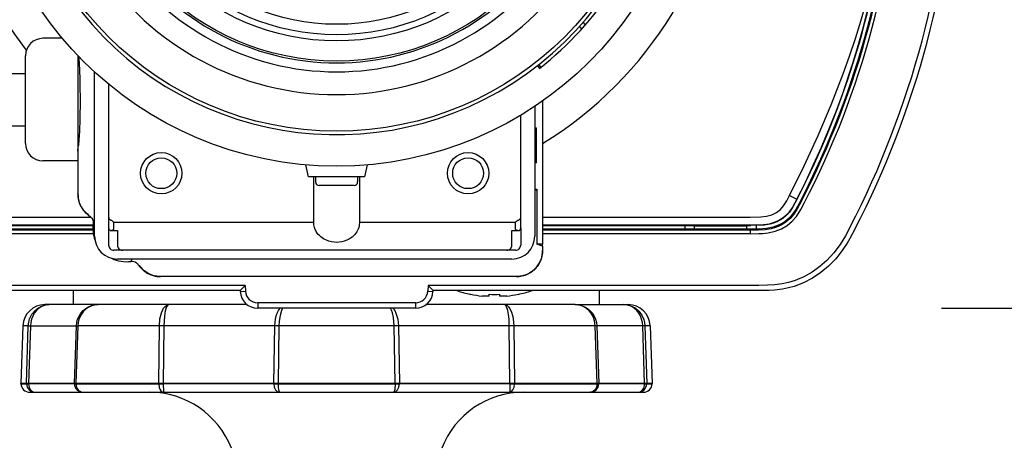
# Model space of a CAD drawing. Units: millimetres. Extents: x 131 to 269, y 257 to 371.
# Drawn here: x 174 to 178, y 344 to 346 of the extents above; entities that cross this region are included whole.
import ezdxf

# ---------------------------------------------------------------- set-up
doc = ezdxf.new("R2010")
doc.units = ezdxf.units.MM
doc.layers.add('GAIKEI', color=7, linetype='Continuous')
doc.layers.add('SUNPO', color=3, linetype='Continuous')
doc.styles.get("Standard").update_dxf_attribs({"font": 'monotxt.shx', "bigfont": 'bigfont.shx'})
doc.dimstyles.get("Standard").update_dxf_attribs({"dimscale": 0, "dimtxt": 2.5, "dimasz": 2.5, "dimexe": 1.25, "dimexo": 2, "dimtad": 1, "dimdec": 8, "dimtxsty": 'Standard', "dimblk": 'OPEN30', "dimcen": 2.5, "dimadec": 8, "dimazin": 2, "dimtfac": 1, "dimtdec": 8, "dimtmove": 0, "dimatfit": 3, "dimldrblk": 'OPEN30', "dimfxl": 0, "dimfrac": 2, "dimarcsym": 0})

# ---------------------------------------------------------------- blocks, each defined once
blk = doc.blocks.new('_Open30')
at = {"color": 0, "linetype": 'ByBlock', "lineweight": -2}
for p, q in [((-1, 0.2679), (0, 0)), ((0, 0), (-1, -0.2679)), ((0, 0), (-1, 0))]:
    blk.add_line(p, q, dxfattribs=at)
blk = doc.blocks.new('*D6')
at = {"layer": 'SUNPO', "color": 0, "lineweight": -2}
for p, q in [((183.7392, 350.7142), (183.7392, 353.2142)), ((177.671, 348.2142), (184.9892, 348.2142)), ((183.7392, 348.2142), (183.7392, 344.4142)), ((177.671, 344.4142), (184.9892, 344.4142)), ((183.7392, 341.9142), (183.7392, 339.4142))]:
    blk.add_line(p, q, dxfattribs=at)
at = {"layer": 'SUNPO', "color": 0, "lineweight": -2, "xscale": 2.5, "yscale": 2.5, "zscale": 2.5}
for p, rotation in [((183.7392, 348.2142), 270), ((183.7392, 344.4142), 90)]:
    blk.add_blockref('_Open30', p, dxfattribs=dict(at, rotation=rotation))
at = {"layer": 'SUNPO', "color": 0, "insert": (181.8642, 346.3142), "char_height": 2.5, "attachment_point": 5, "rotation": 90}
blk.add_mtext('{\\W0.8;57}', dxfattribs=at)

msp = doc.modelspace()

# ---------------------------------------------------------------- linework, layer by layer
at = {"layer": 'GAIKEI', "color": 1, "ltscale": 0.3}
for p, q in [((176.31712962, 345.4921198), (176.30876516, 345.50282582)), ((176.29435606, 345.48646663), (176.30269327, 345.47579548)), ((174.32853939, 345.44087695), (174.25441238, 345.44087695)), ((174.18774571, 345.0408763), (174.18774571, 345.37421029)), ((174.45107905, 344.68754362), (174.45107905, 345.31261154)), ((176.13449928, 345.33707695), (176.1427081, 345.32657014)), ((176.1483253, 345.33098463), (176.14011635, 345.34149161)), ((173.98773504, 345.30754362), (174.18774571, 345.30754362)), ((174.50441238, 345.26612206), (174.50441238, 344.65421029)), ((176.12441238, 345.18191663), (176.12441238, 344.68754362)), ((176.07107905, 344.71850972), (176.07107905, 345.1481914)), ((173.98772961, 345.10754362), (174.18774571, 345.10754362)), ((176.12471464, 345.10087695), (176.12471464, 344.96754362)), ((176.12471464, 345.10087695), (176.13065419, 345.10087695)), ((176.12774571, 344.96754362), (176.12774571, 345.10087695)), ((176.13065419, 344.96754362), (176.13065419, 345.10087695)), ((176.12471464, 345.08754362), (176.12774571, 345.08754362)), ((174.38774571, 345.02421029), (174.38799204, 345.02421029)), ((176.12774571, 344.98087695), (176.12471464, 344.98087695)), ((174.38774571, 344.97421029), (174.25441238, 344.97421029)), ((176.13065419, 344.96754362), (176.12471464, 344.96754362)), ((175.47774571, 344.91421029), (175.26441238, 344.91421029)), ((175.28441238, 344.73931735), (175.28441238, 344.91421029)), ((175.29107905, 344.91421029), (175.29107905, 344.89421029)), ((175.45107905, 344.91421029), (175.45107905, 344.89421029)), ((175.45774571, 344.91421029), (175.45774571, 344.73931735)), ((175.43774571, 344.88087695), (175.30441238, 344.88087695)), ((176.12441238, 344.86754362), (176.13205173, 344.86754362)), ((176.13205171, 344.86021026), (176.12441238, 344.86530056)), ((176.13205173, 344.86754362), (176.13205171, 344.86021026)), ((176.13205171, 344.86021026), (176.13205171, 344.65754362)), ((174.42107905, 344.77454906), (174.42107905, 344.77304891)), ((174.5044146, 344.71826678), (174.50441238, 344.71826678)), ((174.52441238, 344.71359821), (174.52441238, 344.74160651)), ((174.52441238, 344.74160651), (175.28441238, 344.74160651)), ((175.45774571, 344.74160651), (176.05107905, 344.74160651)), ((176.05107905, 344.71359821), (176.05107905, 344.74160651)), ((176.07107905, 344.71826678), (176.07107905, 344.65421029)), ((174.51294085, 344.70998125), (174.53774571, 344.70998125)), ((174.53774571, 344.70998125), (174.53774571, 344.65421029)), ((176.03774571, 344.70998125), (176.06255057, 344.70998125)), ((176.03774571, 344.65421029), (176.03774571, 344.70998125)), ((176.15441237, 344.65009613), (176.13205171, 344.65754362)), ((176.15441238, 344.65754362), (176.13205171, 344.65754362)), ((176.05107905, 344.63421029), (174.52441238, 344.63421029)), ((176.15441238, 344.63375921), (176.15441237, 344.6338386)), ((176.03774571, 344.60087695), (174.53774571, 344.60087695)), ((174.62808449, 344.56754362), (174.62658433, 344.56754362))]:
    msp.add_line(p, q, dxfattribs=at)
at = {"layer": 'GAIKEI', "color": 7, "ltscale": 0.3}
for p, q in [((174.38774571, 345.37471276), (174.38774571, 344.84754362)), ((176.15441238, 345.2024599), (176.15441238, 344.65754362)), ((176.15441237, 344.65009613), (176.15441238, 344.65754362)), ((176.15441237, 344.65009613), (176.15441237, 344.6338386)), ((176.05486346, 344.53421029), (174.70107905, 344.53421029))]:
    msp.add_line(p, q, dxfattribs=at)
at = {"layer": 'GAIKEI', "color": 1}
for p, q in [((177.09281365, 344.84265069), (177.12053171, 344.82834195)), ((173.79852245, 344.76087775), (174.43635618, 344.76087775)), ((176.15441238, 344.76087775), (176.94363558, 344.76087775)), ((174.44499539, 344.72968269), (173.79754998, 344.72968269)), ((174.44445624, 344.71421029), (173.79852245, 344.71421029)), ((174.01177725, 344.72870822), (174.44490536, 344.72870822)), ((176.94363558, 344.72968269), (176.15441238, 344.72968269)), ((176.15441238, 344.72870822), (176.73038078, 344.72870822)), ((176.69565178, 344.71421029), (176.15441238, 344.71421029)), ((176.69539745, 344.72870822), (176.69565178, 344.71421029)), ((176.94363558, 344.71420015), (176.69565178, 344.71421029)), ((176.73154451, 344.72754442), (176.73038078, 344.72870822)), ((176.73154451, 344.71420829), (176.73154451, 344.72754442)), ((176.73154451, 344.72754442), (176.93061271, 344.72754442)), ((176.93061271, 344.72754442), (176.93177645, 344.72870822)), ((176.93061271, 344.71420015), (176.93061271, 344.72754442)), ((176.93177645, 344.72870822), (176.94563345, 344.72870822)), ((176.94363558, 344.72968269), (176.94563345, 344.72968475)), ((176.96650951, 344.71431202), (176.94363558, 344.71420015)), ((176.94363558, 344.71420015), (176.94363558, 344.71067029)), ((176.94563345, 344.72968269), (176.94563345, 344.72870822)), ((176.96676178, 344.72881195), (176.96650951, 344.71431202)), ((174.44459845, 344.71068042), (173.79852245, 344.71068042)), ((174.44603004, 344.69736462), (173.79852245, 344.69736462)), ((176.94363558, 344.71068042), (176.15441238, 344.71068042)), ((176.94363758, 344.69736462), (176.15441238, 344.69736462)), ((176.94363558, 344.71067029), (176.94363758, 344.69735442)), ((175.02339226, 344.50087615), (173.76576898, 344.50087615)), ((175.02339224, 344.50087614), (175.00441235, 344.48087695)), ((175.02339224, 344.50087614), (175.02456819, 344.47843555)), ((175.71876578, 344.50087614), (175.71758984, 344.47843555)), ((176.97638905, 344.50087615), (175.71876577, 344.50087615)), ((175.71876578, 344.50087614), (175.73774568, 344.48087695)), ((175.00459545, 344.47738782), (175.02456818, 344.47843555)), ((175.02444024, 344.48087695), (175.02456818, 344.47843555)), ((175.71771778, 344.48087695), (175.71758985, 344.47843555)), ((175.71758985, 344.47843555), (175.73756258, 344.47738782)), ((175.88107858, 344.46709115), (175.88107858, 344.46663542)), ((175.95107985, 344.46041802), (175.95107985, 344.46709115)), ((175.99107818, 344.46709115), (175.99107818, 344.46041802)), ((176.06107945, 344.46709115), (176.06107945, 344.46663542)), ((175.07117058, 344.43420949), (175.07117058, 344.41421029)), ((175.67098745, 344.43420949), (175.07117058, 344.43420949)), ((175.67098745, 344.43420949), (175.67098745, 344.41421029))]:
    msp.add_line(p, q, dxfattribs=at)
at = {"layer": 'GAIKEI', "color": 7}
for p, q in [((175.00441238, 344.48087695), (173.76576898, 344.48087695)), ((175.00441238, 344.48087695), (175.00459545, 344.47738782)), ((175.73774571, 344.48087695), (175.73756258, 344.47738782)), ((176.97638905, 344.48087695), (175.73774571, 344.48087695)), ((175.67098745, 344.41421029), (175.07117058, 344.41421029))]:
    msp.add_line(p, q, dxfattribs=at)
at = {"layer": 'GAIKEI', "color": 1, "ltscale": 0.375}
for p, q in [((175.00441235, 344.48087696), (174.37107903, 344.48087696)), ((176.37107903, 344.48087696), (175.73774568, 344.48087696))]:
    msp.add_line(p, q, dxfattribs=at)
at = {"layer": 'GAIKEI', "color": 1, "ltscale": 0.01}
for p, q in [((174.37107903, 344.42754442), (174.37107903, 344.48087696)), ((176.37107903, 344.42754442), (176.37107903, 344.48087696))]:
    msp.add_line(p, q, dxfattribs=at)
at = {"layer": 'GAIKEI', "color": 1, "ltscale": 0.003079}
for p, q in [((175.03116951, 344.42754442), (174.26202956, 344.42754442)), ((176.2781377, 344.42754442), (175.71098851, 344.42754442))]:
    msp.add_line(p, q, dxfattribs=at)
at = {"layer": 'GAIKEI', "color": 1, "ltscale": 0.034793}
msp.add_line((176.27814183, 344.42754442), (176.4801285, 344.42754442), dxfattribs=at)
at = {"layer": 'GAIKEI', "color": 1, "ltscale": 0.041196}
for p, q in [((174.17874703, 344.34712042), (174.17107903, 344.12754442)), ((176.56341103, 344.34712042), (176.57107903, 344.12754442))]:
    msp.add_line(p, q, dxfattribs=at)
at = {"layer": 'GAIKEI', "color": 1, "ltscale": 0.003804}
msp.add_line((174.19903316, 344.34712042), (174.17874703, 344.34712042), dxfattribs=at)
at = {"layer": 'GAIKEI', "color": 1, "ltscale": 0.041192}
for p, q in [((174.19191036, 344.12754442), (174.19903316, 344.34712042)), ((174.20712636, 344.34712042), (174.20006156, 344.12754442)), ((176.5420965, 344.12754442), (176.5350317, 344.34712042)), ((176.5431249, 344.34712042), (176.5502477, 344.12754442))]:
    msp.add_line(p, q, dxfattribs=at)
at = {"layer": 'GAIKEI', "color": 1, "ltscale": 0.000371}
msp.add_line((174.19903316, 344.34712042), (174.20101276, 344.34716109), dxfattribs=at)
at = {"layer": 'GAIKEI', "color": 1, "ltscale": 0.001146}
msp.add_line((174.20101276, 344.34716109), (174.20712636, 344.34712042), dxfattribs=at)
at = {"layer": 'GAIKEI', "color": 1, "ltscale": 0.023245}
msp.add_line((174.20712636, 344.34712042), (174.3816625, 344.34712042), dxfattribs=at)
at = {"layer": 'GAIKEI', "color": 1, "ltscale": 0.041195}
for p, q in [((174.37409823, 344.12754442), (174.3816625, 344.34712042)), ((174.38745583, 344.34712042), (174.37986196, 344.12754442)), ((176.3622961, 344.12754442), (176.35470223, 344.34712042)), ((176.36049556, 344.34712042), (176.36805983, 344.12754442))]:
    msp.add_line(p, q, dxfattribs=at)
at = {"layer": 'GAIKEI', "color": 1, "ltscale": 0.000469}
msp.add_line((174.3816625, 344.34712042), (174.38416196, 344.34716309), dxfattribs=at)
at = {"layer": 'GAIKEI', "color": 1, "ltscale": 0.000618}
msp.add_line((174.38416196, 344.34716309), (174.38745583, 344.34712042), dxfattribs=at)
at = {"layer": 'GAIKEI', "color": 1, "ltscale": 0.058073}
msp.add_line((176.56341103, 344.34712042), (174.38745583, 344.34712042), dxfattribs=at)
at = {"layer": 'GAIKEI', "color": 1, "ltscale": 0.041173}
for p, q in [((174.6946997, 344.12754442), (174.69717863, 344.34712042)), ((174.7144181, 344.34712042), (174.7119909, 344.12754442)), ((176.03016716, 344.12754442), (176.02773996, 344.34712042)), ((176.04497943, 344.34712042), (176.04745743, 344.12754442))]:
    msp.add_line(p, q, dxfattribs=at)
at = {"layer": 'GAIKEI', "color": 1, "ltscale": 0.041176}
for p, q in [((175.1321529, 344.12754442), (175.13578543, 344.34712042)), ((175.1520717, 344.34712042), (175.14845436, 344.12754442)), ((175.5937037, 344.12754442), (175.59008636, 344.34712042)), ((175.60637263, 344.34712042), (175.61000516, 344.12754442))]:
    msp.add_line(p, q, dxfattribs=at)
at = {"layer": 'GAIKEI', "color": 1, "ltscale": 0.003906}
for p, q in [((176.57107903, 344.12754442), (174.17107903, 344.12754442)), ((176.55020903, 344.12638069), (176.57103836, 344.12638069))]:
    msp.add_line(p, q, dxfattribs=at)
at = {"layer": 'GAIKEI', "color": 1, "ltscale": 0.000218}
for p, q in [((174.1711197, 344.12638069), (174.17107903, 344.12754442)), ((174.19191036, 344.12754442), (174.19194796, 344.12638069)), ((174.20009823, 344.12638069), (174.20006263, 344.12754442)), ((174.37409823, 344.12754442), (174.3741389, 344.12638069)), ((174.3799017, 344.12638069), (174.37986196, 344.12754442)), ((174.69470063, 344.12754442), (174.69471383, 344.12638069)), ((174.7120021, 344.12638069), (174.7119929, 344.12754442)), ((175.13215183, 344.12754442), (175.13217316, 344.12638069)), ((175.1484737, 344.12638069), (175.14845436, 344.12754442)), ((175.5937037, 344.12754442), (175.59368436, 344.12638069)), ((175.6099849, 344.12638069), (175.61000623, 344.12754442)), ((176.03016516, 344.12754442), (176.03015596, 344.12638069)), ((176.04744423, 344.12638069), (176.04745743, 344.12754442)), ((176.3622961, 344.12754442), (176.36225636, 344.12638069)), ((176.36801916, 344.12638069), (176.36805983, 344.12754442)), ((176.54209543, 344.12754442), (176.54205983, 344.12638069)), ((176.5502101, 344.12638069), (176.5502477, 344.12754442)), ((176.57103836, 344.12638069), (176.57107903, 344.12754442))]:
    msp.add_line(p, q, dxfattribs=at)
at = {"layer": 'GAIKEI', "color": 1, "ltscale": 0.003905}
msp.add_line((174.1711197, 344.12638069), (174.19194903, 344.12638069), dxfattribs=at)
at = {"layer": 'GAIKEI', "color": 1, "ltscale": 0.023242}
msp.add_line((174.3741389, 344.12638069), (174.20009516, 344.12638069), dxfattribs=at)
at = {"layer": 'GAIKEI', "color": 1, "ltscale": 0.059028}
for p, q in [((174.37990063, 344.12638069), (174.69471796, 344.12638069)), ((176.04744316, 344.12638069), (176.36225943, 344.12638069))]:
    msp.add_line(p, q, dxfattribs=at)
at = {"layer": 'GAIKEI', "color": 1, "ltscale": 0.04226}
msp.add_line((175.13217623, 344.12638069), (174.7120021, 344.12638069), dxfattribs=at)
at = {"layer": 'GAIKEI', "color": 1, "ltscale": 0.083479}
msp.add_line((175.14847156, 344.12638069), (175.5936905, 344.12638069), dxfattribs=at)
at = {"layer": 'GAIKEI', "color": 1, "ltscale": 0.036522}
msp.add_line((176.0301601, 344.12638069), (175.6099849, 344.12638069), dxfattribs=at)
at = {"layer": 'GAIKEI', "color": 1, "ltscale": 0.009391}
msp.add_line((176.5420629, 344.12638069), (176.36801916, 344.12638069), dxfattribs=at)
at = {"layer": 'GAIKEI', "color": 1, "ltscale": 0.003797}
msp.add_line((174.20443276, 344.09421109), (176.5377253, 344.09421109), dxfattribs=at)
at = {"layer": 'GAIKEI', "color": 1}
for points in [[(177.09281365, 344.84265069), (177.14925078, 344.95609262), (177.20230458, 345.07126395), (177.25183465, 345.18805675), (177.29760691, 345.30636935), (177.32142285, 345.37304209), (177.34393265, 345.44017469), (177.36443231, 345.50562469), (177.38358511, 345.57148162), (177.40727085, 345.66133149), (177.42820385, 345.75184662), (177.44621531, 345.84296395), (177.46227778, 345.94243295)], [(176.94363558, 344.76087775), (176.98404085, 344.76156135), (177.00577751, 344.76391935), (177.02610831, 344.76949389), (177.04408318, 344.77836842), (177.05865838, 344.78954195), (177.07056838, 344.80346609), (177.08245598, 344.82304822), (177.09281365, 344.84265069)], [(177.12053171, 344.82834195), (177.10434318, 344.79843475), (177.09616038, 344.78563975), (177.08390045, 344.77064949), (177.06932118, 344.75783822), (177.05243278, 344.74722015), (177.03506218, 344.73954802), (177.01603958, 344.73415049), (176.99478911, 344.73105395), (176.95890451, 344.72971322), (176.94563345, 344.72968475)], [(177.12140045, 344.82789442), (177.10507765, 344.79775322), (177.09247591, 344.77903369), (177.08090365, 344.76629569), (177.06775871, 344.75549042), (177.05653231, 344.74834729), (177.04451245, 344.74229255), (177.03177645, 344.73737515), (177.01840158, 344.73366629), (176.99836378, 344.73042329), (176.98410191, 344.72933075), (176.94563345, 344.72870822)], [(177.13741811, 344.81962415), (177.12131705, 344.78976575), (177.10928298, 344.77137989), (177.09567825, 344.75552909), (177.08074091, 344.74264655), (177.06333571, 344.73150362), (177.04422765, 344.72267995), (177.02380118, 344.71640962), (177.00109405, 344.71257862), (176.97472891, 344.71093882), (176.94363558, 344.71067029)], [(176.94363758, 344.69735442), (176.97601471, 344.69765149), (176.99108225, 344.69834115), (177.01256465, 344.70066455), (177.03852285, 344.70662362), (177.06270705, 344.71619395), (177.08443551, 344.72891162), (177.10355991, 344.74460375), (177.11949618, 344.76280042), (177.13620558, 344.78897229), (177.14925078, 344.81351655)], [(177.13428091, 344.82124362), (177.11692458, 344.78928962), (177.10755565, 344.77499522), (177.09275871, 344.75760429), (177.07516431, 344.74297615), (177.05417638, 344.73078542), (177.03128411, 344.72203702), (177.00626171, 344.71676969), (176.97595978, 344.71450935), (176.96650951, 344.71431202)], [(177.32384591, 344.72338389), (177.30557205, 344.68925915), (177.28516185, 344.65614349), (177.26179351, 344.62487922), (177.23528798, 344.59607675), (177.20819858, 344.57214282), (177.17874098, 344.55108569), (177.14722645, 344.53334889), (177.11403351, 344.51935962), (177.08969065, 344.51188082), (177.06489411, 344.50648735), (177.03711905, 344.50282722), (177.00913238, 344.50120369), (176.97638905, 344.50087615)], [(175.94991205, 344.45972629), (175.94756418, 344.45940482), (175.93042145, 344.45986255), (175.92441151, 344.46041802)], [(175.95107985, 344.46041802), (175.95105745, 344.46030609), (175.95091705, 344.46013115), (175.95070145, 344.45999275), (175.95013785, 344.45978322), (175.94862218, 344.45950655), (175.94512891, 344.45928682), (175.93063918, 344.45984629), (175.92441151, 344.46041802)], [(176.01774651, 344.46041802), (176.01102045, 344.45980562), (175.99883778, 344.45926649), (175.99384918, 344.45947395), (175.99190011, 344.45982595), (175.99140985, 344.46002735), (175.99121858, 344.46015555), (175.99109651, 344.46031829), (175.99107818, 344.46041802)], [(174.19903316, 344.34712042), (174.20046943, 344.36028362), (174.20386716, 344.37302576), (174.21252903, 344.39079509), (174.2248185, 344.40575069), (174.2342545, 344.41347989), (174.24929156, 344.42170122), (174.26669063, 344.42661256), (174.27845303, 344.42754442)], [(174.27845303, 344.42754442), (174.26773023, 344.42661669), (174.25767063, 344.42397589), (174.24769236, 344.41948576), (174.23792676, 344.41292442), (174.2291641, 344.40462362), (174.22174636, 344.39496376), (174.2157273, 344.38409949), (174.21123303, 344.37232389), (174.20834703, 344.35988282), (174.20712636, 344.34712042)], [(174.3816625, 344.34712042), (174.38310903, 344.36000282), (174.38650463, 344.37246629), (174.39181476, 344.38433762), (174.3989141, 344.39525682), (174.40760343, 344.40491656), (174.4176305, 344.41305469), (174.42807063, 344.41917442), (174.43925836, 344.42368282), (174.4516465, 344.42659629), (174.46401516, 344.42754442)], [(174.46401516, 344.42754442), (174.45191703, 344.42646816), (174.4401037, 344.42330242), (174.42343703, 344.41479616), (174.40916903, 344.40230229), (174.3986649, 344.38759082), (174.3915645, 344.37121509), (174.3887965, 344.35994389), (174.38745583, 344.34712042)], [(174.69717863, 344.34712042), (174.69931796, 344.37306029), (174.70489356, 344.39633096), (174.71292063, 344.41353482), (174.71740783, 344.41943082), (174.72508596, 344.42554242), (174.7329361, 344.42754442)], [(174.7329361, 344.42754442), (174.72955983, 344.42627482), (174.72711743, 344.42363816), (174.7244909, 344.41895056), (174.71979623, 344.40394616), (174.71649636, 344.38357469), (174.7144181, 344.34712042)], [(175.13578543, 344.34712042), (175.13848823, 344.37249882), (175.1414333, 344.38434976), (175.14542996, 344.39540322), (175.15023143, 344.40502242), (175.15586503, 344.41327842), (175.15674491, 344.41421029)], [(175.16551822, 344.41421029), (175.16519116, 344.41369149), (175.16161343, 344.40570402), (175.1561681, 344.38657762), (175.1529689, 344.36467816), (175.1520717, 344.34712042)], [(175.59008636, 344.34712042), (175.58736223, 344.37919029), (175.5836217, 344.39634722), (175.5804337, 344.40599896), (175.57615359, 344.41421029)], [(175.58537324, 344.41421029), (175.58651783, 344.41299762), (175.5920385, 344.40483109), (175.59677996, 344.39528122), (175.6035985, 344.37285682), (175.60637263, 344.34712042)], [(176.02773996, 344.34712042), (176.02670956, 344.37251096), (176.02487236, 344.38983282), (176.02207796, 344.40519336), (176.0174261, 344.41947549), (176.01483823, 344.42391482), (176.01115983, 344.42713749), (176.00922196, 344.42754442)], [(176.00922196, 344.42754442), (176.01496836, 344.42647416), (176.0200577, 344.42369509), (176.02485503, 344.41931682), (176.0302821, 344.41185429), (176.0349045, 344.40258909), (176.04104663, 344.38264282), (176.04430996, 344.36074949), (176.04497943, 344.34712042)], [(176.27814076, 344.42754442), (176.29039463, 344.42661669), (176.30198423, 344.42396776), (176.31346796, 344.41947549), (176.32473303, 344.41291216), (176.33492276, 344.40456469), (176.34355116, 344.39485602), (176.3505377, 344.38397549), (176.35577756, 344.37211629), (176.35908863, 344.35979122), (176.36049556, 344.34712042)], [(176.35470223, 344.34712042), (176.35203303, 344.36614296), (176.34610036, 344.38257576), (176.3388769, 344.39491096), (176.3309169, 344.40453002), (176.32159583, 344.41274536), (176.31147823, 344.41914189), (176.30056716, 344.42382122), (176.28946996, 344.42660042), (176.2781429, 344.42754442)], [(176.5350317, 344.34712042), (176.5337937, 344.35999269), (176.53087716, 344.37247842), (176.52631783, 344.38434776), (176.52018076, 344.39531376), (176.51266743, 344.40498576), (176.5039729, 344.41313189), (176.49492543, 344.41923136), (176.48515783, 344.42373576), (176.47433623, 344.42662882), (176.46370503, 344.42754442)], [(176.46370503, 344.42754442), (176.47633116, 344.42647016), (176.48865103, 344.42330042), (176.50594636, 344.41480429), (176.52075143, 344.40227989), (176.53161476, 344.38753789), (176.5389237, 344.37115202), (176.54176796, 344.35985229), (176.5431249, 344.34712042)], [(174.69471796, 344.12638069), (174.6969121, 344.11187869), (174.69941263, 344.10548215), (174.7027817, 344.10016402), (174.7078181, 344.09576949), (174.71349543, 344.09421109)], [(174.7120021, 344.12638069), (174.71284543, 344.09750082), (174.7132665, 344.09459349), (174.71336516, 344.09432909), (174.71349036, 344.09421109)], [(175.13217623, 344.12638069), (175.13408463, 344.11406375), (175.1391109, 344.10345375), (175.1447353, 344.09762895), (175.15145423, 344.09455082), (175.15465756, 344.09421109)], [(175.5936905, 344.12638069), (175.59207823, 344.10507935), (175.59019223, 344.09750695), (175.5890509, 344.09526082), (175.58844356, 344.09459349), (175.58782303, 344.09425375), (175.58751076, 344.09421109)], [(176.0301601, 344.12638069), (176.02931876, 344.09750082), (176.02889863, 344.09459349), (176.0287989, 344.09432909), (176.02867276, 344.09421109)], [(176.36225943, 344.12638069), (176.3599065, 344.11401695), (176.35379596, 344.10348029), (176.3468949, 344.09763309), (176.33874156, 344.09456509), (176.33474276, 344.09421109)]]:
    msp.add_lwpolyline(points, dxfattribs=at)
at = {"layer": 'GAIKEI', "color": 1, "ltscale": 0.3}
for points in [[(174.39023276, 345.37211655, -0.0099374455), (174.39199241, 345.35082239, -0.0046778047), (174.39317397, 345.32948713, -0.0052821606), (174.3946633, 345.28677778, -0.0129933404), (174.39431857, 345.11585398, -0.0064395931), (174.39253349, 345.0731563, -0.0076303309), (174.39061894, 345.04651383, -0.0174995436), (174.38851894, 345.03062921)], [(174.38774571, 345.01132945, -0.002395069), (174.38777646, 345.01616126, -0.0049750405), (174.38791339, 345.02219965, -0.0078086575), (174.38818176, 345.02762905, -0.0083835955), (174.3882845, 345.02883258, -0.008925121), (174.38843363, 345.03003112, -0.0022438325), (174.38851894, 345.03062921)], [(175.26441238, 344.91421029, -0.0015465219), (175.25464745, 344.95920338)], [(175.48751064, 344.95920338, -0.0015013791), (175.47774571, 344.91421029)], [(174.42947363, 344.76784218, -0.0058926881), (174.42264361, 344.77354373, -0.0154327738), (174.41609086, 344.77950529, -0.0535012804), (174.40479858, 344.79309014, -0.067382191), (174.39248884, 344.81835402, -0.0407044828), (174.38945945, 344.83124995, -0.0118987573), (174.38870415, 344.83710279, -0.0070916316), (174.38816971, 344.84299978, -0.0039300351), (174.38774571, 344.84891885)], [(174.42107905, 344.7743227, 0.0020819379), (174.42206219, 344.77342209, 0.0042985385), (174.42305735, 344.77253488, 0.0013879438), (174.42372645, 344.77194972)], [(174.42340027, 344.77254315, 0.0019530512), (174.42352031, 344.77231936, 0.0040917803), (174.42364318, 344.77209713, 0.0013429666), (174.42372645, 344.77194972)], [(174.42372645, 344.77194972, 0.0069777704), (174.42415927, 344.7712287, 0.0659238776), (174.42755601, 344.76714311, 0.0203866348), (174.42862752, 344.76624044, 0.0062571979), (174.42929733, 344.76573164, 0.0022742855), (174.42974858, 344.76539821)], [(174.42974858, 344.76539821, 0.0005534585), (174.42947363, 344.76784218)], [(174.433582, 344.76288305, -0.001063379), (174.43261385, 344.7634969, -0.0031863897), (174.43165104, 344.76411891, -0.0031863913), (174.43069714, 344.76475449, -0.0010633796), (174.42974858, 344.76539821)], [(174.45107905, 344.77390248, 0.0027250968), (174.45104707, 344.77390472, 0.0114483696), (174.45100727, 344.77390645, 0.0198241093), (174.45096786, 344.7739057, 0.0290790806), (174.45092906, 344.7739011, 0.0186318456), (174.45090614, 344.77389602, 0.0136875633), (174.45088346, 344.77388945, 0.0088386917), (174.45086094, 344.77388185, 0.0041307686), (174.45083104, 344.77387086)], [(174.45083104, 344.77387086, -0.0009565592), (174.4509552, 344.77380767, -0.0009548689), (174.45107905, 344.77374386)], [(174.50441238, 344.75798955, 0.0069925801), (174.50458145, 344.75704616, 0.021510118), (174.50480092, 344.75612549, 0.0369735316), (174.50512117, 344.75525028, 0.0512228999), (174.50571712, 344.75424744, 0.0478675274), (174.50683679, 344.75301062, 0.0691521082), (174.5103345, 344.75059081, 0.0196191253), (174.51161356, 344.75000225, 0.013567134), (174.51293214, 344.74949679, 0.0074021953), (174.51427545, 344.74904337, 0.0022356982), (174.51517741, 344.74875458)], [(176.06031402, 344.74875458, 0.005366818), (176.06211353, 344.74934141, 0.0108086647), (176.063442, 344.74982605, 0.0170189223), (176.06473585, 344.75038354, 0.0806511845), (176.06882902, 344.75317617, 0.042013406), (176.0697743, 344.75424744, 0.0838720024), (176.07062186, 344.75590154, 0.0209133457), (176.07080968, 344.75658156, 0.0088848459), (176.07090997, 344.75704616, 0.0069925801), (176.07107905, 344.75798955)], [(174.44581496, 344.73634136, -0.0006628262), (174.44844509, 344.7373987, -0.0007067315), (174.45107905, 344.73844645)], [(174.50441238, 344.71850972, 0.0087418743), (174.50452161, 344.71722695, 0.0240034586), (174.5047103, 344.71596502, 0.294227724), (174.50998374, 344.71037346, 0.0261465722), (174.51102321, 344.71016993, 0.0101738851), (174.51165808, 344.71009048, 0.0087418743), (174.51294085, 344.70998125)], [(174.51294085, 344.70998125, 0.0031583453), (174.51445844, 344.71015749, 0.0095551176), (174.51596465, 344.71037127, 0.0161362886), (174.51744809, 344.71066011, 0.033449415), (174.51960781, 344.71130924, 0.0197789732), (174.5213495, 344.71204174, 0.0076933008), (174.52237718, 344.71253839, 0.0052998076), (174.52373557, 344.71323968, 0.0013217571), (174.52441238, 344.71359821)], [(174.51517741, 344.74875458, 0.0037261327), (174.5167845, 344.74725305, 0.0179881725), (174.51927432, 344.74510336, 0.0186387481), (174.52133501, 344.74359224, 0.0062395696), (174.52255477, 344.74278345, 0.0038877194), (174.52441238, 344.74160651)], [(175.45774571, 344.73931735, -0.0122653307), (175.45744771, 344.73337858, -0.1798842351), (175.43598777, 344.68982651, -0.0925660571), (175.40967123, 344.67244219, -0.2024715313), (175.33248521, 344.67244289, -0.1602181921), (175.29391328, 344.70532053, -0.0645191676), (175.28682985, 344.72167426, -0.042387331), (175.28505111, 344.73139645, -0.0103258121), (175.28441238, 344.73931735)], [(176.05107905, 344.74160651, 0.0038877194), (176.05293666, 344.74278345, 0.0187690944), (176.05564048, 344.74465588, 0.0179508761), (176.05761766, 344.74627519, 0.0059798944), (176.05870693, 344.74725305, 0.0037261327), (176.06031402, 344.74875458)], [(176.05107905, 344.71359821, 0.0026421753), (176.05243385, 344.71288509, 0.0140226414), (176.05448698, 344.7118844, 0.0209418826), (176.05623763, 344.71118147, 0.0330843854), (176.05841144, 344.71057881, 0.0144738122), (176.05990164, 344.71031225, 0.0067623382), (176.06103299, 344.71015749, 0.0031583453), (176.06255057, 344.70998125)], [(176.06255057, 344.70998125, 0.0087418743), (176.06383334, 344.71009048, 0.0240034586), (176.06509527, 344.71027917, 0.294227724), (176.07068683, 344.71555261, 0.0261465722), (176.07089037, 344.71659208, 0.0101738851), (176.07096982, 344.71722695, 0.0087418743), (176.07107905, 344.71850972)], [(174.58987679, 344.59227953, 0.0010639404), (174.59159711, 344.59657313, 0.001197078), (174.59329166, 344.60087695)], [(174.61893364, 344.57621315, -0.0005525211), (174.6213776, 344.57593821)], [(174.70245428, 344.53421029, -0.0058922865), (174.69358257, 344.5348808, -0.0094865654), (174.68770489, 344.53551186, -0.0614512744), (174.66770082, 344.54041639, -0.0762429276), (174.64066304, 344.55562416, -0.0315735058), (174.63304072, 344.56255543, -0.0166480992), (174.62707915, 344.56910819, -0.0058926881), (174.6213776, 344.57593821)], [(174.62548514, 344.57019102, 0.0019310116), (174.62570643, 344.57006643, 0.0041017311), (174.62592926, 344.56994466, 0.0013591491), (174.62607857, 344.56986485)], [(174.66778756, 344.59917187, -0.0014007367), (174.66747266, 344.59980903, -0.0028756444), (174.66716354, 344.60044899, -0.0009284148), (174.66696018, 344.60087695)]]:
    msp.add_lwpolyline(points, format="xyb", dxfattribs=at)
at = {"layer": 'GAIKEI', "color": 7, "ltscale": 0.3}
for points in [[(174.38774571, 344.84754362, 0.0052329114), (174.38827203, 344.8396672, 0.008413717), (174.38876834, 344.83444194, 0.0126836327), (174.3894828, 344.82925521, 0.0396686794), (174.39263638, 344.81654983, 0.0490990069), (174.40122941, 344.79735002, 0.0473076624), (174.41027183, 344.78451777, 0.0147257862), (174.41555815, 344.77869108, 0.0052224101), (174.42107905, 344.77304891)], [(174.433582, 344.76288305, -0.0051909228), (174.43516653, 344.76177199, -0.0789765225), (174.44068453, 344.75640146, -0.1555278223), (174.44609997, 344.74116058, -0.0207845155), (174.44606654, 344.73923136, -0.0104237759), (174.44591227, 344.73730443, -0.0026015824), (174.44581496, 344.73634136)], [(176.15441237, 344.6338386, -0.0057800177), (176.15359447, 344.624073, -0.0243626502), (176.15189138, 344.61200949, -0.0706924348), (176.14381303, 344.58904605, -0.1910442864), (176.08834642, 344.53994682, -0.0444795609), (176.07422107, 344.53629291, -0.0102353571), (176.06940302, 344.53557676, -0.0116066483), (176.05967274, 344.5345913, -0.0028920699), (176.05478406, 344.53421029)], [(176.05486346, 344.53421029, 0.0057799909), (176.06462128, 344.53502752, 0.024362535), (176.07667518, 344.53672925, 0.0706923814), (176.09962035, 344.54480113, 0.1910451329), (176.14868045, 344.60022357, 0.0444794283), (176.15233143, 344.61433768, 0.0102353087), (176.153047, 344.61915189, 0.0116065941), (176.15403167, 344.62887442, 0.0028920565), (176.15441238, 344.63375921)], [(174.58987679, 344.59227953, -0.005201121), (174.59180317, 344.59246407, -0.0273630116), (174.59469611, 344.59256455, -0.2117616415), (174.61414047, 344.58316715, -0.0100801146), (174.61474041, 344.58241125, -0.0114942589), (174.61587071, 344.58084404, -0.0028692607), (174.61641847, 344.58004658)], [(174.61893364, 344.57621315, -0.0010634423), (174.61828991, 344.57716171, -0.0031865796), (174.61765434, 344.57811562, -0.003186578), (174.61703233, 344.57907843, -0.0010634418), (174.61641847, 344.58004658)], [(174.61893364, 344.57621315, 0.0041259624), (174.61960722, 344.57531553, 0.0163666967), (174.62049253, 344.57422976, 0.0805867873), (174.62548514, 344.57019102)], [(174.62548514, 344.57019102, 0.0020818871), (174.62636427, 344.56918862, 0.0042985678), (174.6272568, 344.56819823, 0.0013879771), (174.62785812, 344.56754362)], [(174.62658433, 344.56754362, 0.0052224101), (174.6322265, 344.56202272, 0.0136557971), (174.6380532, 344.5567364, 0.0474252919), (174.65088544, 344.54769399, 0.0490990069), (174.67008526, 344.53910095, 0.0473652693), (174.68537822, 344.53555742, 0.0105453822), (174.69058614, 344.53496295, 0.0062940521), (174.69582489, 344.53454299, 0.0034898961), (174.70107905, 344.53421029)]]:
    msp.add_lwpolyline(points, format="xyb", dxfattribs=at)
at = {"layer": 'GAIKEI', "color": 7}
msp.add_lwpolyline([(177.34161738, 344.71421029), (177.32289378, 344.67926155), (177.31273551, 344.66203542), (177.29610345, 344.63681162), (177.28241531, 344.61856009), (177.26765491, 344.60102062), (177.24109038, 344.57400642), (177.21177118, 344.54962289), (177.18000238, 344.52837049), (177.14621938, 344.51076182), (177.11088818, 344.49721202), (177.08875071, 344.49103729), (177.06632645, 344.48645762), (177.03622591, 344.48267749), (177.01617385, 344.48143442), (176.97638905, 344.48087695)], dxfattribs=at)
at = {"layer": 'GAIKEI', "color": 7, "ltscale": 0.3}
msp.add_circle((175.37107905, 346.31421029), 1.36000002, dxfattribs=at)
at = {"layer": 'GAIKEI', "color": 1, "ltscale": 0.3}
for centre, radius in [((175.37107905, 346.31421029), 1.22666667), ((175.37107905, 346.31421029), 0.96000002), ((175.37107905, 346.31421029), 0.88333333), ((175.37107905, 346.31421029), 0.86), ((175.37107905, 346.31421029), 0.81999998), ((174.70441238, 344.92754362), 0.07866667), ((174.70441238, 344.92754362), 0.05866667), ((175.87107905, 344.92754362), 0.07866667), ((175.87107905, 344.92754362), 0.05866667)]:
    msp.add_circle(centre, radius, dxfattribs=at)
at = {"layer": 'GAIKEI', "color": 1}
for centre, radius, start, end in [((175.37107905, 346.31421029), 1.49540327, 64.77458383, 217.90836551), ((175.37107905, 346.31421029), 1.49540327, 301.58934366, 355.52541617), ((174.20195465, 346.33499889), 3.3, 332.695863, 357.49999565), ((174.20195465, 346.33499889), 3.3035304, 332.695863, 357.5), ((174.20195465, 346.33499889), 3.31684547, 332.695863, 357.5), ((174.20195465, 346.33499889), 3.51333334, 332.695863, 357.5), ((174.20195465, 346.33499889), 3.28550307, 332.695863, 353.800217), ((174.20651198, 346.33147915), 3.2788934, 332.71397, 353.185798), ((175.07117058, 344.48087695), 0.04666667, 183.000005, 269.999997), ((175.67098745, 344.48087695), 0.04666667, 269.999997, 357), ((175.97107905, 344.90750255), 0.4499586, 251.467618, 258.461964), ((175.97107905, 344.90750662), 0.4495184, 258.450414, 264.041013), ((175.97106678, 344.90741915), 0.44078267, 267.397791, 272.599035), ((175.97107291, 344.90753715), 0.44954987, 275.95916, 281.549356), ((175.97107905, 344.90750255), 0.4499586, 281.538038, 288.532384), ((174.26202956, 344.34421109), 0.08333333, 90.000003, 178.000003), ((176.4801285, 344.34421109), 0.08333333, 2, 90.000003), ((174.20443276, 344.12754442), 0.03333333, 181.999997, 269.999997), ((174.22500556, 344.12719042), 0.03302387, 181.40435, 269.441363), ((174.4074377, 344.12752402), 0.03331547, 181.965942, 269.968408), ((176.5377253, 344.12754442), 0.03333333, 269.999997, 358), ((174.66009476, 343.76087775), 0.33333333, 21.100196, 90.000003), ((176.0820633, 343.76087775), 0.33333333, 90.000003, 158.899802)]:
    msp.add_arc(centre, radius, start, end, dxfattribs=at)
at = {"layer": 'GAIKEI', "color": 1, "ltscale": 0.3}
for centre, radius, start, end in [((175.37107905, 346.31421029), 1.24, 32.68491716, 32.6846463), ((175.37107905, 346.31421029), 0.96666667, 214.15263937, 325.84740063), ((175.37107905, 346.31421029), 1.00088902, 213.81915338, 326.18084662), ((175.37107905, 346.31421029), 1.08755569, 213.51440843, 326.48559157), ((175.37107905, 346.31421029), 1.25333333, 308, 327.37376019), ((174.25441238, 345.37421029), 0.06666667, 90, 180), ((174.25441238, 345.04087695), 0.06666667, 180, 270), ((175.30441238, 344.89421029), 0.01333333, 180, 270), ((175.43774571, 344.89421029), 0.01333333, 270, 0), ((176.03774571, 344.68754362), 0.08666667, 270, 0), ((174.52441238, 344.65421029), 0.02, 180, 270.00005842), ((174.55774571, 344.65421029), 0.02, 180, 270.00005842), ((176.01774571, 344.65421029), 0.02, 270, 0.00026888), ((176.05107905, 344.65421029), 0.02, 270, 0.00026888)]:
    msp.add_arc(centre, radius, start, end, dxfattribs=at)
at = {"layer": 'GAIKEI', "color": 7}
for centre, radius, start, end in [((174.20195465, 346.33499889), 3.53333334, 332.695863, 357.5), ((175.07117058, 344.48087695), 0.06666667, 183.000005, 269.999997), ((175.67098745, 344.48087695), 0.06666667, 269.999997, 357)]:
    msp.add_arc(centre, radius, start, end, dxfattribs=at)
at = {"layer": 'GAIKEI', "color": 7, "ltscale": 0.3}
for centre, radius, start, end in [((174.57107904, 344.71754364), 0.12666667, 171.46560581, 200.13387458), ((174.53774571, 344.68754362), 0.08666667, 180, 270), ((174.57107906, 344.71754362), 0.12666667, 243.84055169, 278.53439548)]:
    msp.add_arc(centre, radius, start, end, dxfattribs=at)
at = {"layer": 'GAIKEI', "color": 1}
for centre, major_axis, ratio, start_param, end_param in [((174.22468316, 344.12754442), (-0.03331604, -0.00108236), 0.016227, 0.1866798152, 0.740151752), ((174.22468316, 344.12754442), (0.00000102, -0.03333333), 0.738078, 4.7472611935, 6.2831710049), ((174.40741836, 344.12754442), (-0.03331401, -0.00114746), 0.011472, 0.0447854909, 0.5983911049), ((174.40741836, 344.12754442), (0, -0.03333333), 0.826035, 4.7472863462, 6.2831801321), ((174.71349036, 344.12754442), (-0.0333313, -0.00038249), 0.03442, 0.9721437651, 1.5257394895), ((175.15465343, 344.12754442), (-0.03332926, -0.00054118), 0.032451, 0.8301176596, 1.3837232823), ((175.15465343, 344.12754442), (0, -0.0333313), 0.185557, 4.7472626535, 6.2831846574), ((175.58750463, 344.12754442), (0, -0.03333333), 0.674812, 6.2831823194, 7.8190660588), ((175.58750463, 344.12754442), (-0.03332926, 0.00054118), 0.032451, 1.7580030572, 2.3115987815), ((176.0286677, 344.12754442), (0, -0.03333333), 0.563618, 6.2831829016, 7.8190639567), ((176.0286677, 344.12754442), (-0.0333313, 0.00038249), 0.03442, 1.6159769517, 2.1695825657), ((176.3347397, 344.12754442), (0, 0.03333333), 0.999004, 3.1415926536, 4.6774823954), ((176.3347397, 344.12754442), (-0.03331401, 0.00114746), 0.011472, 2.5433352258, 3.0969309502), ((176.5174749, 344.12754442), (0, 0.03333333), 0.982642, 3.1415926536, 4.6774823953), ((176.5174749, 344.12754442), (0, 0.03333333), 0.73796, 3.1415926536, 4.6774823954), ((176.5174749, 344.12754442), (-0.03331604, 0.00108236), 0.016227, 2.4014409016, 2.9550465156)]:
    msp.add_ellipse(centre, major_axis=major_axis, ratio=ratio, start_param=start_param, end_param=end_param, dxfattribs=at)

# ---------------------------------------------------------------- dimensions: what is measured, and where the dimension line sits
at = {"layer": 'SUNPO'}
dim = msp.add_linear_dim(base=(183.73918492, 344.41421029), p1=(175.67098744, 348.21421029), p2=(175.67098744, 344.41421029), angle=90, text='{\\W0.8;57}', dimstyle='Standard', override={"dimscale": 1}, dxfattribs=at)
dim.commit()
dim.dimension.update_dxf_attribs({"geometry": '*D6', "text_midpoint": (183.73918492, 346.31421029), "dimtype": 128})

doc.saveas('drawing.dxf')
